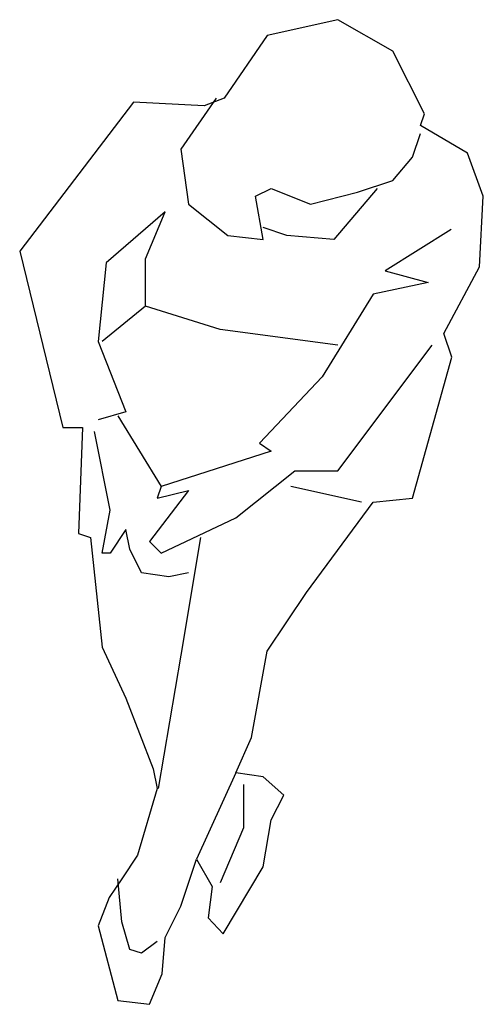
# Model space of a CAD drawing. Units: metres. Extents: x 0 to 0.52, y 0.02 to 1.11.
import ezdxf

# ---------------------------------------------------------------- set-up
doc = ezdxf.new("R2010")
doc.units = ezdxf.units.M

# ---------------------------------------------------------------- blocks, each defined once
blk = doc.blocks.new('BID_ people_ plant_ girl lying down')
at = {"color": 0}
blk.add_lwpolyline([(0.1956, 0.1608), (0.213, 0.1303), (0.2087, 0.0956), (0.2251, 0.0782), (0.2696, 0.1521), (0.2782, 0.2042), (0.2923, 0.2315), (0.2696, 0.252), (0.2391, 0.2563), (0.2565, 0.2954), (0.2739, 0.391), (0.3174, 0.4562), (0.3913, 0.5561), (0.4348, 0.5605), (0.4782, 0.7169), (0.4695, 0.7429), (0.5087, 0.8168), (0.513, 0.895), (0.4956, 0.9428), (0.4435, 0.9732), (0.4478, 0.9862), (0.413, 1.0557), (0.3522, 1.0905), (0.2739, 1.0731), (0.2261, 1.0036), (0.2043, 0.9949), (0.1261, 0.9993), (0, 0.8342), (0.0478, 0.6387), (0.0696, 0.6387), (0.0652, 0.5214), (0.0783, 0.517), (0.0913, 0.3954), (0.1174, 0.3389), (0.1478, 0.2607), (0.1522, 0.239), (0.1304, 0.1651), (0.113, 0.139), (0.099, 0.1183), (0.087, 0.0869), (0.1087, 0.0043), (0.1435, 0), (0.1575, 0.0336), (0.1609, 0.0739), (0.1783, 0.1086)], close=True, dxfattribs=at)
for points in [[(0.2174, 1.0036), (0.1783, 0.9471), (0.1869, 0.8863), (0.2304, 0.8515), (0.2696, 0.8472), (0.2609, 0.895), (0.2782, 0.9037), (0.3217, 0.8863), (0.3739, 0.8993), (0.413, 0.9124), (0.4348, 0.9384), (0.4435, 0.9645)], [(0.3956, 0.9037), (0.3478, 0.8472), (0.2956, 0.8515), (0.2696, 0.8602)], [(0.3522, 0.7299), (0.2217, 0.7473), (0.1391, 0.7733), (0.1391, 0.8255), (0.1609, 0.8776), (0.0956, 0.8211), (0.087, 0.7342), (0.1174, 0.656), (0.087, 0.6473)], [(0.4775, 0.8581), (0.4043, 0.8124), (0.4522, 0.7994), (0.3913, 0.7864), (0.3348, 0.6951), (0.2652, 0.6213), (0.2782, 0.6126), (0.1565, 0.5735), (0.1522, 0.5605), (0.1869, 0.5691), (0.1435, 0.5127), (0.1565, 0.4996), (0.2391, 0.5387), (0.3043, 0.5909), (0.3522, 0.5909), (0.4565, 0.7299)], [(0.1391, 0.7733), (0.0913, 0.7342)], [(0.1087, 0.6517), (0.1565, 0.5735)], [(0.1869, 0.4779), (0.1652, 0.4736), (0.1348, 0.4779), (0.1217, 0.504), (0.1174, 0.5257), (0.1, 0.4996), (0.0913, 0.4996), (0.1, 0.5474), (0.0826, 0.6343)], [(0.3782, 0.5561), (0.3, 0.5735)], [(0.2, 0.517), (0.1783, 0.3867), (0.1531, 0.2389)], [(0.2391, 0.2563), (0.1956, 0.1608)], [(0.2478, 0.2433), (0.2478, 0.1955), (0.2217, 0.1347)], [(0.1522, 0.0695), (0.1348, 0.0565), (0.1217, 0.0608), (0.113, 0.0912), (0.1087, 0.139)]]:
    blk.add_lwpolyline(points, dxfattribs=at)

msp = doc.modelspace()

# ---------------------------------------------------------------- block references
msp.add_blockref('BID_ people_ plant_ girl lying down', (0.0032, 0.016))

doc.saveas('drawing.dxf')
